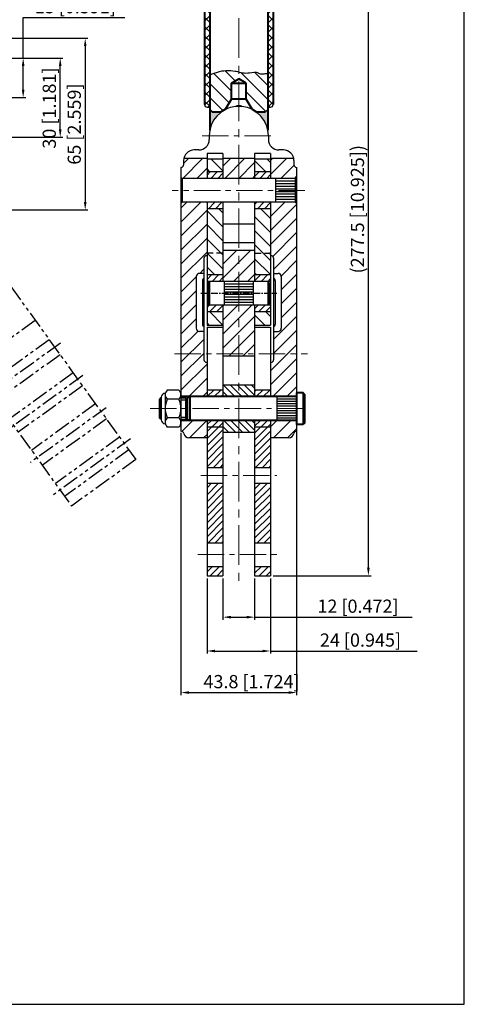
# Model space of a CAD drawing. Units: inches. Extents: x 6300 to 6772, y -7885 to -7324.
# Drawn here: x 6604 to 6772, y -7885 to -7512 of the extents above; entities that cross this region are included whole.
import ezdxf

# ---------------------------------------------------------------- set-up
doc = ezdxf.new("R2010")
doc.units = ezdxf.units.IN
doc.header["$LTSCALE"] = 2
doc.header["$MEASUREMENT"] = 0
doc.header["$PDMODE"] = 3
for name, pattern in [('CENTER', [2, 1.25, -0.25, 0.25, -0.25]), ('CENTERX2', [4, 2.5, -0.5, 0.5, -0.5]), ('DASHED2', [0.375, 0.25, -0.125]), ('PHANTOM', [17.5, 10, -1.5, 1.5, -1.5, 1.5, -1.5]), ('PHANTOM2', [1.25, 0.625, -0.125, 0.125, -0.125, 0.125, -0.125])]:
    doc.linetypes.add(name, pattern=pattern)
doc.layers.add('1L', color=7, linetype='Continuous', lineweight=40)
doc.layers.add('图层5', color=7, linetype='Continuous', lineweight=13)
doc.layers.add('5', color=7, linetype='PHANTOM')
doc.layers.add('5L', color=1, linetype='Continuous')
doc.dimstyles.new('ISO-25', dxfattribs={"dimtxt": 5, "dimasz": 3, "dimexe": 1, "dimexo": 1, "dimgap": 1, "dimtad": 1, "dimtoh": 1, "dimdsep": 46, "dimtxsty": 'Standard', "dimcen": 3, "dimclrd": 1, "dimclre": 1, "dimclrt": 3, "dimadec": 0, "dimazin": 0, "dimtfac": 1, "dimtmove": 0, "dimatfit": 3, "dimfxl": 0, "dimarcsym": 0})

# ---------------------------------------------------------------- blocks, each defined once
blk = doc.blocks.new('*D110')
at = {"color": 1, "lineweight": -2}
for p, q in [((6680.6, -7723.81), (6680.6, -7739.5)), ((6692.6, -7723.81), (6692.6, -7739.5)), ((6683.6, -7738.5), (6689.6, -7738.5)), ((6692.6, -7738.5), (6752.33, -7738.5))]:
    blk.add_line(p, q, dxfattribs=at)
at = {"color": 1}
for points in [[(6683.6, -7738), (6683.6, -7739), (6680.6, -7738.5)], [(6689.6, -7738), (6689.6, -7739), (6692.6, -7738.5)]]:
    blk.add_solid(points, dxfattribs=at)
at = {"layer": 'Defpoints', "color": 0}
for p in [(6680.6, -7722.81), (6692.6, -7722.81), (6680.6, -7738.5)]:
    blk.add_point(p, dxfattribs=at)
at = {"color": 3, "insert": (6731.75, -7735), "char_height": 5, "attachment_point": 5}
blk.add_mtext('12 [0.472]', dxfattribs=at)
blk = doc.blocks.new('*D112')
at = {"color": 1, "lineweight": -2}
for p, q in [((6708.5, -7667.58), (6708.5, -7768.05)), ((6664.7, -7668.73), (6664.7, -7768.05)), ((6667.7, -7767.05), (6705.5, -7767.05))]:
    blk.add_line(p, q, dxfattribs=at)
at = {"color": 1}
for points in [[(6667.7, -7766.55), (6667.7, -7767.55), (6664.7, -7767.05)], [(6705.5, -7766.55), (6705.5, -7767.55), (6708.5, -7767.05)]]:
    blk.add_solid(points, dxfattribs=at)
at = {"layer": 'Defpoints', "color": 0}
for p in [(6664.7, -7667.73), (6708.5, -7666.58), (6708.5, -7767.05)]:
    blk.add_point(p, dxfattribs=at)
at = {"color": 3, "insert": (6691.43, -7763.55), "char_height": 5, "attachment_point": 5}
blk.add_mtext('43.8 [1.724]', dxfattribs=at)
blk = doc.blocks.new('*D113')
at = {"color": 1, "lineweight": -2}
for p, q in [((6697.6, -7445.31), (6736.69, -7445.31)), ((6735.69, -7719.81), (6735.69, -7448.31)), ((6699.6, -7722.81), (6736.69, -7722.81))]:
    blk.add_line(p, q, dxfattribs=at)
at = {"color": 1}
for points in [[(6735.19, -7448.31), (6736.19, -7448.31), (6735.69, -7445.31)], [(6735.19, -7719.81), (6736.19, -7719.81), (6735.69, -7722.81)]]:
    blk.add_solid(points, dxfattribs=at)
at = {"layer": 'Defpoints', "color": 0}
for p in [(6696.6, -7445.31), (6735.69, -7445.31), (6698.6, -7722.81)]:
    blk.add_point(p, dxfattribs=at)
at = {"color": 3, "insert": (6732.19, -7584.06), "char_height": 5, "attachment_point": 5, "rotation": 90}
blk.add_mtext('(277.5 [10.925])', dxfattribs=at)
blk = doc.blocks.new('RETE')
at = {"color": 9, "linetype": 'PHANTOM2', "ltscale": 5}
for p, q in [((-1602.48, 712.23), (-1572.48, 712.23)), ((-1602.48, 618.8), (-1602.48, 712.23)), ((-1572.48, 641.65), (-1572.48, 712.23)), ((-1605.47, 704.73), (-1569.37, 704.73)), ((-1602.48, 707.73), (-1572.48, 707.73)), ((-1602.48, 701.73), (-1572.48, 701.73)), ((-1604.89, 689.73), (-1569.52, 689.73)), ((-1602.48, 693.23), (-1572.48, 693.23)), ((-1602.48, 686.23), (-1572.48, 686.23)), ((-1602.48, 677.73), (-1572.48, 677.73)), ((-1604.89, 674.73), (-1569.66, 674.73)), ((-1602.48, 671.73), (-1572.48, 671.73)), ((-1602.48, 663.23), (-1572.48, 663.23)), ((-1605.18, 659.73), (-1569.37, 659.73)), ((-1602.48, 656.23), (-1572.48, 656.23)), ((-1602.48, 647.23), (-1572.48, 647.23)), ((-1568.09, 636.69), (-1553.21, 634.86)), ((-1553.21, 634.86), (-1538.55, 633.05)), ((-1528.28, 627.19), (-1532.23, 630.38)), ((-1497.63, 602.46), (-1528.28, 627.19)), ((-1595.61, 609.3), (-1566.87, 599.82)), ((-1566.87, 599.82), (-1509.39, 580.86))]:
    blk.add_line(p, q, dxfattribs=at)
blk.add_circle((-1539.91, 615.65), 4.5, dxfattribs=at)
for centre, radius, start, end in [((-1567.48, 641.65), 5, 180, 262.9835), ((-1540.08, 620.65), 12.5, 51.1011, 82.9835), ((-1592.48, 618.8), 10, 180, 251.7433), ((-1505.37, 592.73), 12.5, 302.0677, 90), ((-1505.48, 592.73), 12.5, 251.7433, 300.7101)]:
    blk.add_arc(centre, radius, start, end, dxfattribs=at)
blk = doc.blocks.new('*D147')
at = {"color": 1, "lineweight": -2}
for p, q in [((6596.93, -7519.31), (6629.42, -7519.31)), ((6628.42, -7522.31), (6628.42, -7581.31)), ((6596.93, -7584.31), (6629.42, -7584.31))]:
    blk.add_line(p, q, dxfattribs=at)
at = {"color": 1}
for points in [[(6627.92, -7522.31), (6628.92, -7522.31), (6628.42, -7519.31)], [(6627.92, -7581.31), (6628.92, -7581.31), (6628.42, -7584.31)]]:
    blk.add_solid(points, dxfattribs=at)
at = {"layer": 'Defpoints', "color": 0}
for p in [(6595.93, -7519.31), (6595.93, -7584.31), (6628.42, -7584.31)]:
    blk.add_point(p, dxfattribs=at)
at = {"color": 3, "insert": (6624.92, -7551.81), "char_height": 5, "attachment_point": 5, "rotation": 90}
blk.add_mtext('65 [2.559]', dxfattribs=at)
blk = doc.blocks.new('*D150')
at = {"color": 1, "lineweight": -2}
for p, q in [((6589.43, -7526.81), (6619.95, -7526.81)), ((6618.95, -7553.81), (6618.95, -7529.81)), ((6589.43, -7556.81), (6619.95, -7556.81))]:
    blk.add_line(p, q, dxfattribs=at)
at = {"color": 1}
for points in [[(6618.45, -7529.81), (6619.45, -7529.81), (6618.95, -7526.81)], [(6618.45, -7553.81), (6619.45, -7553.81), (6618.95, -7556.81)]]:
    blk.add_solid(points, dxfattribs=at)
at = {"layer": 'Defpoints', "color": 0}
for p in [(6588.43, -7526.81), (6618.95, -7526.81), (6588.43, -7556.81)]:
    blk.add_point(p, dxfattribs=at)
at = {"color": 3, "insert": (6615.45, -7545.74), "char_height": 5, "attachment_point": 5, "rotation": 90}
blk.add_mtext('30 [1.181]', dxfattribs=at)
blk = doc.blocks.new('*D151')
at = {"color": 1, "lineweight": -2}
for p, q in [((6604.91, -7526.81), (6604.91, -7511.52)), ((6604.91, -7511.52), (6643.41, -7511.52)), ((6589.43, -7526.81), (6605.91, -7526.81)), ((6604.91, -7538.81), (6604.91, -7529.81)), ((6589.43, -7541.81), (6605.91, -7541.81))]:
    blk.add_line(p, q, dxfattribs=at)
at = {"color": 1}
for points in [[(6604.41, -7529.81), (6605.41, -7529.81), (6604.91, -7526.81)], [(6604.41, -7538.81), (6605.41, -7538.81), (6604.91, -7541.81)]]:
    blk.add_solid(points, dxfattribs=at)
at = {"layer": 'Defpoints', "color": 0}
for p in [(6588.43, -7526.81), (6604.91, -7526.81), (6588.43, -7541.81)]:
    blk.add_point(p, dxfattribs=at)
at = {"color": 3, "insert": (6624.66, -7508.02), "char_height": 5, "attachment_point": 5}
blk.add_mtext('15 [0.591]', dxfattribs=at)
blk = doc.blocks.new('*D159')
at = {"color": 1, "lineweight": -2}
for p, q in [((6674.6, -7723.81), (6674.6, -7752.31)), ((6698.6, -7723.81), (6698.6, -7752.31)), ((6677.6, -7751.31), (6695.6, -7751.31)), ((6698.6, -7751.31), (6754.11, -7751.31))]:
    blk.add_line(p, q, dxfattribs=at)
at = {"color": 1}
for points in [[(6677.6, -7750.81), (6677.6, -7751.81), (6674.6, -7751.31)], [(6695.6, -7750.81), (6695.6, -7751.81), (6698.6, -7751.31)]]:
    blk.add_solid(points, dxfattribs=at)
at = {"layer": 'Defpoints', "color": 0}
for p in [(6674.6, -7722.81), (6698.6, -7722.81), (6698.6, -7751.31)]:
    blk.add_point(p, dxfattribs=at)
at = {"color": 3, "insert": (6732.69, -7747.81), "char_height": 5, "attachment_point": 5}
blk.add_mtext('24 [0.945]', dxfattribs=at)

msp = doc.modelspace()

# ---------------------------------------------------------------- hatches: boundary and pattern name
h = msp.add_hatch()
h.set_pattern_fill('ANSI37', color=2, scale=20, style=0)
h.set_pattern_definition([(45, (7386.7699, -8231.5396), (-1.767767, 1.767767), []), (135, (7386.7699, -8231.5396), (-1.767767, -1.767767), [])])
h.paths.add_polyline_path([(6699.602, -7448.314, 0.4142136), (6696.602, -7445.314), (6686.602, -7445.314), (6686.602, -7447.344), (6696.602, -7447.344), (6697.602, -7448.344), (6697.602, -7544.409, 1), (6699.602, -7544.409)])
h.paths.add_polyline_path([(6686.602, -7445.314), (6676.602, -7445.314, 0.4142136), (6673.602, -7448.314), (6673.602, -7544.409, 1), (6675.602, -7544.409), (6675.602, -7448.344), (6676.602, -7447.344), (6686.602, -7447.344)])
h = msp.add_hatch()
h.set_pattern_fill('ANSI31', color=6, scale=30, angle=90, style=0)
h.set_pattern_definition([(135, (8650.693, -10338.831), (-2.6516504, -2.6516504), [])])
edge = h.paths.add_edge_path()
edge.add_line((6683.805, -7536.348), (6686.602, -7534.733))
edge.add_line((6686.602, -7534.733), (6689.398, -7536.348))
edge.add_line((6689.398, -7536.348), (6689.398, -7542.348))
edge.add_line((6689.398, -7542.348), (6691.602, -7546.164))
edge.add_line((6691.602, -7546.164), (6693.481, -7547.348))
edge.add_line((6693.481, -7547.348), (6696.602, -7547.348))
edge.add_line((6696.602, -7547.348), (6697.602, -7546.348))
edge.add_line((6697.602, -7546.348), (6697.602, -7532.717))
edge.add_spline(control_points=[(6697.602, -7532.717), (6697.409, -7532.717), (6696.638, -7532.716), (6695.584, -7532.725), (6694.445, -7532.862), (6693.188, -7531.806), (6690.781, -7532.512), (6688.019, -7532.546), (6686.24, -7531.937), (6683.118, -7531.43), (6680.005, -7531.371), (6677.02, -7532.719), (6676.024, -7532.932), (6675.602, -7533.005)], knot_values=[1.0472667, 1.0472667, 1.0472667, 1.0472667, 1.6246939, 3.353569, 4.3031631, 4.8283926, 8.0618604, 10.7928604, 13.2537257, 13.593374, 20.2897088, 22.0705381, 23.3521813, 23.3521813, 23.3521813, 23.3521813], degree=3, periodic=0)
edge.add_line((6675.602, -7533.005), (6675.602, -7546.348))
edge.add_line((6675.602, -7546.348), (6676.602, -7547.348))
edge.add_line((6676.602, -7547.348), (6679.723, -7547.348))
edge.add_line((6679.723, -7547.348), (6681.602, -7546.164))
edge.add_line((6681.602, -7546.164), (6683.805, -7542.348))
edge.add_line((6683.805, -7542.348), (6683.805, -7536.348))
h = msp.add_hatch(color=0)
h.paths.add_polyline_path([(6680.595, -7546.798), (6679.723, -7547.348), (6676.602, -7547.348), (6675.602, -7546.348), (6675.602, -7554.144, -0.206748)])
h.paths.add_polyline_path([(6697.602, -7546.348), (6696.602, -7547.348), (6693.481, -7547.348), (6692.608, -7546.798, -0.206748), (6697.602, -7554.144)])
h = msp.add_hatch()
h.set_pattern_fill('ANSI31', color=6, scale=30, style=0)
h.set_pattern_definition([(45, (8650.693, -10338.831), (-2.6516504, 2.6516504), [])])
h.paths.add_polyline_path([(6674.553, -7564.765), (6665.798, -7564.765, 0.0540829), (6665.705, -7565.623), (6665.705, -7567.21, -0.4142136), (6664.705, -7568.21), (6664.702, -7568.21), (6664.702, -7571.91), (6665.202, -7572.41), (6674.553, -7572.41)])
h.paths.add_polyline_path([(6686.602, -7564.765), (6680.599, -7564.765), (6680.599, -7572.41), (6686.602, -7572.41)])
h.paths.add_polyline_path([(6692.604, -7564.765), (6686.602, -7564.765), (6686.602, -7572.41), (6692.604, -7572.41)])
h.paths.add_polyline_path([(6708.502, -7568.21), (6708.499, -7568.21, -0.4142136), (6707.499, -7567.21), (6707.499, -7565.623, 0.0540829), (6707.406, -7564.765), (6698.65, -7564.765), (6698.65, -7572.41), (6708.002, -7572.41), (6708.502, -7571.91)])
h.paths.add_polyline_path([(6708.502, -7581.91), (6708.002, -7581.41), (6698.65, -7581.41), (6698.65, -7601.641), (6698.803, -7601.641, -0.4142136), (6699.803, -7602.641), (6699.803, -7608.343), (6701.464, -7608.343, -0.4142136), (6702.697, -7609.576), (6702.697, -7629.05, -0.4142136), (6701.464, -7630.282), (6699.803, -7630.282), (6699.803, -7641.045, -0.4142136), (6698.803, -7642.045), (6698.65, -7642.045), (6698.65, -7655.01), (6708.502, -7655.01), (6708.502, -7653.51)])
h.paths.add_polyline_path([(6674.553, -7581.41), (6665.202, -7581.41), (6664.702, -7581.91), (6664.702, -7655.01), (6674.553, -7655.01), (6674.553, -7642.045), (6674.4, -7642.045, -0.4142136), (6673.4, -7641.045), (6673.4, -7630.282), (6671.739, -7630.282, -0.4142136), (6670.506, -7629.05), (6670.506, -7609.576, -0.4142136), (6671.739, -7608.343), (6673.4, -7608.343), (6673.4, -7602.641, -0.4142136), (6674.4, -7601.641), (6674.553, -7601.641)])
h.paths.add_polyline_path([(6708.502, -7664.01), (6698.65, -7664.01), (6698.65, -7670.606), (6705.499, -7670.606, 0.3626885), (6707.467, -7668.962, -0.3626885), (6708.451, -7668.14), (6708.502, -7668.14)])
h.paths.add_polyline_path([(6674.553, -7664.01), (6664.702, -7664.01), (6664.702, -7668.14), (6664.753, -7668.14, -0.3626885), (6665.737, -7668.962, 0.3626885), (6667.705, -7670.606), (6674.553, -7670.606)])
h = msp.add_hatch()
h.set_pattern_fill('ANSI31', color=6, scale=30, angle=90, style=0)
h.set_pattern_definition([(135, (7347.8875, -8231.5396), (-2.65165, -2.65165), [])])
h.paths.add_polyline_path([(6680.599, -7564.916), (6674.553, -7564.916), (6674.553, -7569.91), (6680.599, -7569.91)])
h.paths.add_polyline_path([(6680.599, -7583.91), (6674.553, -7583.91), (6674.553, -7601.311, -0.4142136), (6675.17, -7600.695), (6680.599, -7600.695)])
h.paths.add_polyline_path([(6680.599, -7600.695), (6675.17, -7600.695, 0.4142136), (6674.553, -7601.311), (6674.553, -7608.889), (6680.599, -7608.889)])
h.paths.add_polyline_path([(6680.602, -7622.889), (6674.553, -7622.889), (6674.553, -7627.883), (6680.602, -7627.883)])
h.paths.add_polyline_path([(6698.65, -7622.889), (6692.602, -7622.889), (6692.602, -7627.883), (6698.65, -7627.883)])
h.paths.add_polyline_path([(6698.65, -7601.311, 0.4142136), (6698.034, -7600.695), (6692.604, -7600.695), (6692.604, -7608.889), (6698.65, -7608.889)])
h.paths.add_polyline_path([(6698.65, -7583.91), (6692.604, -7583.91), (6692.604, -7600.695), (6698.034, -7600.695, -0.4142136), (6698.65, -7601.311)])
h.paths.add_polyline_path([(6698.65, -7564.916), (6692.604, -7564.916), (6692.604, -7569.91), (6698.65, -7569.91)])
h = msp.add_hatch()
h.set_pattern_fill('ANSI31', color=6, scale=15, style=0)
h.set_pattern_definition([(45, (8650.693, -10338.831), (-1.3258252, 1.3258252), [])])
h.paths.add_polyline_path([(6680.599, -7569.91), (6674.553, -7569.91), (6674.553, -7572.41), (6680.599, -7572.41)])
h.paths.add_polyline_path([(6680.599, -7581.41), (6674.553, -7581.41), (6674.553, -7583.91), (6680.599, -7583.91)])
h.paths.add_polyline_path([(6698.65, -7581.41), (6692.604, -7581.41), (6692.604, -7583.91), (6698.65, -7583.91)])
h.paths.add_polyline_path([(6698.65, -7569.91), (6692.604, -7569.91), (6692.604, -7572.41), (6698.65, -7572.41)])
h = msp.add_hatch()
h.set_pattern_fill('ANSI31', color=6, scale=30, style=0)
h.set_pattern_definition([(45, (7347.8875, -8231.5396), (-2.65165, 2.65165), [])])
h.paths.add_polyline_path([(6686.602, -7599.608), (6680.599, -7599.608), (6680.599, -7611.389), (6686.602, -7611.389)])
h.paths.add_polyline_path([(6692.604, -7599.608), (6686.602, -7599.608), (6686.602, -7611.389), (6692.604, -7611.389)])
h.paths.add_polyline_path([(6686.602, -7620.389), (6680.602, -7620.389), (6680.602, -7638.81), (6686.602, -7638.81)])
h.paths.add_polyline_path([(6692.602, -7620.389), (6686.602, -7620.389), (6686.602, -7638.81), (6692.602, -7638.81)])
h.paths.add_polyline_path([(6686.602, -7638.81), (6680.602, -7638.81), (6680.602, -7639.561), (6686.602, -7639.561)])
h.paths.add_polyline_path([(6692.602, -7638.81), (6686.602, -7638.81), (6686.602, -7639.561), (6692.602, -7639.561)])
h = msp.add_hatch()
h.set_pattern_fill('ANSI31', color=6, scale=15, style=0)
h.set_pattern_definition([(45, (8650.693, -10343.8284), (-1.3258252, 1.3258252), [])])
h.paths.add_polyline_path([(6680.599, -7608.889), (6674.553, -7608.889), (6674.553, -7611.389), (6680.599, -7611.389)])
h.paths.add_polyline_path([(6680.599, -7620.389), (6674.553, -7620.389), (6674.553, -7622.889), (6680.599, -7622.889)])
h.paths.add_polyline_path([(6698.65, -7620.389), (6692.604, -7620.389), (6692.604, -7622.889), (6698.65, -7622.889)])
h.paths.add_polyline_path([(6698.65, -7608.889), (6692.604, -7608.889), (6692.604, -7611.389), (6698.65, -7611.389)])
h = msp.add_hatch()
h.set_pattern_fill('ANSI31', color=2, scale=15, style=0)
h.set_pattern_definition([(45, (7386.7699, -8231.5396), (-1.3258252, 1.3258252), [])])
h.paths.add_polyline_path([(6698.6, -7652.51), (6692.602, -7652.51), (6692.602, -7655.01), (6692.604, -7655.01), (6698.6, -7655.01)])
h.paths.add_polyline_path([(6680.602, -7652.51), (6674.603, -7652.51), (6674.603, -7655.01), (6680.602, -7655.01)])
h.paths.add_polyline_path([(6680.602, -7664.01), (6674.603, -7664.01), (6674.603, -7666.51), (6680.602, -7666.51)])
h.paths.add_polyline_path([(6698.6, -7664.01), (6692.602, -7664.01), (6692.602, -7666.51), (6698.6, -7666.51)])
h.paths.add_polyline_path([(6698.6, -7666.51), (6692.602, -7666.51), (6692.602, -7681.81), (6698.6, -7681.81)])
h.paths.add_polyline_path([(6680.602, -7666.51), (6674.603, -7666.51), (6674.603, -7681.81), (6680.602, -7681.81)])
h.paths.add_polyline_path([(6680.602, -7687.81), (6674.603, -7687.81), (6674.603, -7710.31), (6680.602, -7710.31)])
h.paths.add_polyline_path([(6698.6, -7687.81), (6692.602, -7687.81), (6692.602, -7710.31), (6698.6, -7710.31)])
h.paths.add_polyline_path([(6698.6, -7719.31), (6692.602, -7719.31), (6692.602, -7722.81), (6698.6, -7722.81)])
h.paths.add_polyline_path([(6680.602, -7719.31), (6674.603, -7719.31), (6674.603, -7722.81), (6680.602, -7722.81)])
h = msp.add_hatch()
h.set_pattern_fill('ANSI31', color=6, scale=15, angle=90, style=0)
h.set_pattern_definition([(135, (8677.7174, -10130.1723), (-1.3258252, -1.3258252), [])])
h.paths.add_polyline_path([(6686.602, -7650.51), (6680.602, -7650.51), (6680.602, -7655.01), (6686.602, -7655.01)])
h.paths.add_polyline_path([(6692.602, -7650.51), (6686.602, -7650.51), (6686.602, -7655.01), (6692.602, -7655.01)])
h.paths.add_polyline_path([(6686.602, -7664.01), (6680.602, -7664.01), (6680.602, -7668.51), (6686.602, -7668.51)])
h.paths.add_polyline_path([(6692.602, -7664.01), (6686.602, -7664.01), (6686.602, -7668.51), (6692.602, -7668.51)])

# ---------------------------------------------------------------- linework, layer by layer
at = {"linetype": 'ByBlock'}
msp.add_line((6772.031, -7885.076), (6772.031, -7323.824), dxfattribs=at)
at = {"color": 1, "linetype": 'CENTERX2', "lineweight": 9, "ltscale": 3}
msp.add_line((6686.602, -7439.727), (6686.602, -7726.285), dxfattribs=at)
at = {"color": 1, "linetype": 'CENTERX2', "lineweight": 9, "ltscale": 2}
for p, q in [((6672.746, -7556.252), (6700.639, -7556.252)), ((6711.622, -7576.91), (6661.413, -7576.91)), ((6662.199, -7638.81), (6712.582, -7638.81)), ((6653.033, -7659.51), (6712.464, -7659.51)), ((6672.244, -7684.81), (6701.01, -7684.81)), ((6671.023, -7714.81), (6701.438, -7714.81))]:
    msp.add_line(p, q, dxfattribs=at)
at = {"color": 0}
for p, q in [((6675.402, -7556.252), (6675.402, -7557.623)), ((6697.802, -7556.252), (6697.802, -7557.623)), ((6671.402, -7561.623), (6669.705, -7561.623)), ((6674.553, -7562.968), (6674.553, -7572.41)), ((6698.65, -7562.968), (6698.65, -7572.41)), ((6703.499, -7561.623), (6701.802, -7561.623)), ((6665.705, -7565.623), (6665.705, -7567.21)), ((6665.798, -7564.765), (6674.553, -7564.765)), ((6674.553, -7564.916), (6680.599, -7564.916)), ((6680.599, -7564.765), (6692.604, -7564.765)), ((6692.604, -7564.916), (6698.65, -7564.916)), ((6698.65, -7564.765), (6707.406, -7564.765)), ((6707.499, -7565.623), (6707.499, -7567.21)), ((6664.702, -7568.21), (6664.702, -7668.14)), ((6708.502, -7568.21), (6708.502, -7668.14)), ((6665.202, -7572.41), (6664.702, -7571.91)), ((6665.202, -7572.41), (6664.702, -7572.91)), ((6674.553, -7572.41), (6665.202, -7572.41)), ((6665.202, -7572.41), (6665.202, -7581.41)), ((6692.604, -7572.41), (6674.553, -7572.41)), ((6708.002, -7572.41), (6692.604, -7572.41)), ((6708.002, -7572.41), (6708.502, -7571.91)), ((6708.002, -7572.41), (6708.502, -7572.91)), ((6708.002, -7572.41), (6708.002, -7581.41)), ((6664.702, -7580.91), (6665.202, -7581.41)), ((6665.202, -7581.41), (6664.702, -7581.91)), ((6674.553, -7581.41), (6665.202, -7581.41)), ((6692.604, -7581.41), (6674.553, -7581.41)), ((6674.553, -7581.41), (6674.553, -7627.883)), ((6708.002, -7581.41), (6692.604, -7581.41)), ((6698.65, -7581.41), (6698.65, -7627.883)), ((6708.002, -7581.41), (6708.502, -7580.91)), ((6708.002, -7581.41), (6708.502, -7581.91)), ((6680.599, -7589.538), (6692.604, -7589.538)), ((6680.599, -7596.649), (6692.604, -7596.649)), ((6680.599, -7599.608), (6692.604, -7599.608)), ((6698.65, -7611.389), (6674.553, -7611.389)), ((6675.553, -7611.389), (6675.053, -7611.889)), ((6675.053, -7611.889), (6675.053, -7619.889)), ((6675.553, -7611.389), (6675.553, -7620.389)), ((6697.65, -7611.389), (6698.15, -7611.889)), ((6697.65, -7611.389), (6697.65, -7620.389)), ((6698.15, -7611.889), (6698.15, -7619.889)), ((6698.65, -7620.389), (6674.553, -7620.389)), ((6675.553, -7620.389), (6675.053, -7619.889)), ((6698.15, -7619.889), (6697.65, -7620.389)), ((6674.603, -7628.711), (6680.602, -7628.711)), ((6692.602, -7628.711), (6698.6, -7628.711)), ((6698.803, -7642.045), (6698.6, -7642.045)), ((6680.602, -7650.51), (6692.602, -7650.51)), ((6664.702, -7655.51), (6666.502, -7655.51)), ((6692.604, -7655.01), (6674.553, -7655.01)), ((6664.702, -7663.51), (6666.502, -7663.51)), ((6692.604, -7664.01), (6674.553, -7664.01)), ((6664.702, -7668.14), (6664.753, -7668.14)), ((6708.502, -7668.14), (6708.451, -7668.14)), ((6674.603, -7670.606), (6667.705, -7670.606)), ((6680.602, -7668.51), (6692.602, -7668.51)), ((6705.499, -7670.606), (6698.65, -7670.606))]:
    msp.add_line(p, q, dxfattribs=at)
for p, q in [((6680.599, -7562.968), (6674.553, -7562.968)), ((6680.599, -7562.968), (6680.599, -7572.41)), ((6692.604, -7562.968), (6692.604, -7572.41)), ((6698.65, -7562.968), (6692.604, -7562.968)), ((6680.599, -7569.91), (6674.553, -7569.91)), ((6698.65, -7569.91), (6692.604, -7569.91)), ((6680.599, -7581.41), (6680.599, -7611.389)), ((6692.604, -7581.41), (6692.604, -7611.389)), ((6680.599, -7583.91), (6674.553, -7583.91)), ((6698.65, -7583.91), (6692.604, -7583.91)), ((6673.4, -7602.641), (6673.4, -7641.045)), ((6699.803, -7602.641), (6699.803, -7641.045)), ((6673.4, -7608.343), (6671.739, -7608.343)), ((6699.803, -7608.343), (6701.464, -7608.343)), ((6670.506, -7609.576), (6670.506, -7629.05)), ((6672.844, -7611.119), (6672.844, -7627.568)), ((6680.599, -7608.889), (6674.553, -7608.889)), ((6698.65, -7608.889), (6692.604, -7608.889)), ((6700.359, -7611.119), (6700.359, -7627.568)), ((6702.697, -7609.576), (6702.697, -7629.05)), ((6680.599, -7622.889), (6674.553, -7622.889)), ((6680.602, -7620.389), (6680.602, -7655.01)), ((6692.602, -7620.389), (6692.602, -7655.01)), ((6698.65, -7622.889), (6692.604, -7622.889)), ((6673.4, -7630.282), (6671.739, -7630.282)), ((6674.553, -7627.883), (6680.599, -7627.883)), ((6674.603, -7628.711), (6674.603, -7655.01)), ((6692.604, -7627.883), (6698.65, -7627.883)), ((6698.6, -7628.711), (6698.6, -7655.01)), ((6699.803, -7630.282), (6701.464, -7630.282)), ((6674.603, -7642.045), (6674.4, -7642.045)), ((6680.602, -7639.561), (6692.602, -7639.561)), ((6663.902, -7652.51), (6659.502, -7652.51)), ((6680.599, -7652.51), (6674.603, -7652.51)), ((6698.6, -7652.51), (6692.604, -7652.51)), ((6657.202, -7655.26), (6657.202, -7663.76)), ((6658.702, -7654.26), (6658.702, -7664.76)), ((6663.902, -7656.01), (6659.502, -7656.01)), ((6663.902, -7663.01), (6659.502, -7663.01)), ((6674.603, -7664.01), (6674.603, -7722.81)), ((6680.602, -7664.01), (6680.602, -7722.81)), ((6692.602, -7664.01), (6692.602, -7722.81)), ((6698.6, -7664.01), (6698.6, -7722.81)), ((6663.902, -7666.51), (6659.502, -7666.51)), ((6680.599, -7666.51), (6674.603, -7666.51)), ((6698.6, -7666.51), (6692.604, -7666.51)), ((6674.603, -7681.81), (6680.602, -7681.81)), ((6692.602, -7681.81), (6698.6, -7681.81)), ((6674.603, -7687.81), (6680.602, -7687.81)), ((6692.602, -7687.81), (6698.6, -7687.81)), ((6674.603, -7710.31), (6680.602, -7710.31)), ((6692.602, -7710.31), (6698.6, -7710.31)), ((6674.603, -7719.31), (6680.602, -7719.31)), ((6692.602, -7719.31), (6698.6, -7719.31)), ((6674.603, -7722.81), (6680.602, -7722.81)), ((6692.602, -7722.81), (6698.6, -7722.81)), ((6300.046, -7885.076), (6772.031, -7885.076))]:
    msp.add_line(p, q)
at = {"color": 9, "linetype": 'Continuous'}
msp.add_line((6664.705, -7568.21), (6664.702, -7568.21), dxfattribs=at)
at = {"color": 9}
for p, q in [((6708.502, -7568.21), (6708.499, -7568.21)), ((6674.553, -7601.641), (6674.4, -7601.641)), ((6698.803, -7601.641), (6698.65, -7601.641))]:
    msp.add_line(p, q, dxfattribs=at)
at = {"color": 6}
for p, q in [((6700.502, -7572.41), (6700.502, -7581.41)), ((6708.002, -7573.41), (6700.502, -7573.41)), ((6708.002, -7574.41), (6700.502, -7574.41)), ((6708.002, -7575.41), (6700.502, -7575.41)), ((6708.002, -7576.41), (6700.502, -7576.41)), ((6708.002, -7577.41), (6700.502, -7577.41)), ((6708.002, -7578.41), (6700.502, -7578.41)), ((6708.002, -7579.41), (6700.502, -7579.41)), ((6708.002, -7580.41), (6700.502, -7580.41)), ((6681.099, -7611.389), (6681.099, -7620.389)), ((6692.104, -7611.389), (6692.104, -7620.389)), ((6692.104, -7612.389), (6681.099, -7612.389)), ((6692.104, -7613.389), (6681.099, -7613.389)), ((6692.104, -7614.389), (6681.099, -7614.389)), ((6692.104, -7615.389), (6681.099, -7615.389)), ((6692.104, -7616.389), (6681.099, -7616.389)), ((6692.104, -7617.389), (6681.099, -7617.389)), ((6692.104, -7618.389), (6681.099, -7618.389)), ((6692.104, -7619.389), (6681.099, -7619.389)), ((6657.202, -7656.21), (6656.502, -7656.21)), ((6664.702, -7656.21), (6666.502, -7656.21)), ((6701.002, -7655.01), (6701.002, -7664.01)), ((6708.502, -7655.91), (6701.002, -7655.91)), ((6708.502, -7656.81), (6701.002, -7656.81)), ((6708.502, -7657.71), (6701.002, -7657.71)), ((6708.502, -7658.61), (6701.002, -7658.61)), ((6708.502, -7660.41), (6701.002, -7660.41)), ((6657.202, -7662.81), (6656.502, -7662.81)), ((6664.702, -7662.81), (6666.502, -7662.81)), ((6708.502, -7661.31), (6701.002, -7661.31)), ((6708.502, -7662.21), (6701.002, -7662.21)), ((6708.502, -7663.11), (6701.002, -7663.11))]:
    msp.add_line(p, q, dxfattribs=at)
at = {"color": 4, "linetype": 'DASHED2', "ltscale": 5}
for p, q in [((6680.599, -7600.695), (6675.09, -7600.695)), ((6692.604, -7600.695), (6698.034, -7600.695))]:
    msp.add_line(p, q, dxfattribs=at)
at = {"color": 1, "linetype": 'CENTER'}
msp.add_line((6672.174, -7615.889), (6700.983, -7615.889), dxfattribs=at)
at = {"color": 0}
for centre, radius, start, end in [((6686.602, -7556.252), 11.2, 95.9506, 180), ((6686.602, -7556.252), 11.2, 360, 84.0494), ((6671.402, -7557.623), 4, 270, 0), ((6701.802, -7557.623), 4, 180, 270), ((6669.705, -7565.623), 4, 90, 180), ((6703.499, -7565.623), 4, 0, 90), ((6664.705, -7567.21), 1, 270, 360), ((6708.499, -7567.21), 1, 180, 270), ((6664.753, -7669.14), 1, 10.2595, 90), ((6708.451, -7669.14), 1, 90, 169.7405), ((6667.705, -7668.606), 2, 190.2595, 270), ((6705.499, -7668.606), 2, 270, 349.7405)]:
    msp.add_arc(centre, radius, start, end, dxfattribs=at)
at = {"color": 4, "linetype": 'DASHED2', "ltscale": 5}
for centre, start, end in [((6675.17, -7601.311), 90, 180), ((6698.034, -7601.311), 0, 90)]:
    msp.add_arc(centre, 0.616, start, end, dxfattribs=at)
for centre, radius, start, end in [((6674.4, -7602.641), 1, 90, 180), ((6698.803, -7602.641), 1, 360, 90), ((6671.739, -7609.576), 1.233, 90, 180), ((6701.464, -7609.576), 1.233, 0, 90), ((6674.077, -7611.119), 1.233, 123.30445, 180), ((6699.126, -7611.119), 1.233, 0, 56.69555), ((6671.739, -7629.05), 1.233, 180, 270), ((6674.077, -7627.568), 1.233, 180, 236.69555), ((6699.126, -7627.568), 1.233, 303.30445, 0), ((6701.464, -7629.05), 1.233, 270, 0), ((6674.4, -7641.045), 1, 180, 270), ((6698.803, -7641.045), 1, 270, 0), ((6661.016, -7654.26), 2.314, 130.86566, 229.13434), ((6662.388, -7654.26), 2.314, 310.86566, 49.13434), ((6658.702, -7655.26), 1.5, 90, 180), ((6666.758, -7659.51), 8.056, 154.25, 205.75), ((6656.645, -7659.51), 8.056, 334.25, 25.75), ((6658.702, -7663.76), 1.5, 180, 270), ((6661.016, -7664.76), 2.314, 130.86566, 229.13434), ((6662.388, -7664.76), 2.314, 310.86566, 49.13434)]:
    msp.add_arc(centre, radius, start, end)
at = {"layer": '1L'}
for p, q in [((6673.602, -7448.344), (6673.602, -7544.409)), ((6675.602, -7448.344), (6675.602, -7554.144)), ((6697.602, -7448.344), (6697.602, -7554.144)), ((6699.602, -7448.344), (6699.602, -7544.409)), ((6683.805, -7536.348), (6686.602, -7534.733)), ((6683.805, -7536.348), (6689.398, -7536.348)), ((6683.805, -7542.348), (6683.805, -7536.348)), ((6689.398, -7536.348), (6686.602, -7534.733)), ((6689.398, -7542.348), (6689.398, -7536.348)), ((6681.602, -7546.164), (6683.805, -7542.348)), ((6689.398, -7542.348), (6683.805, -7542.348)), ((6691.602, -7546.164), (6689.398, -7542.348)), ((6675.602, -7546.348), (6676.602, -7547.348)), ((6679.723, -7547.348), (6676.602, -7547.348)), ((6681.602, -7546.164), (6679.723, -7547.348)), ((6691.602, -7546.164), (6693.481, -7547.348)), ((6696.602, -7547.348), (6693.481, -7547.348)), ((6657.002, -7655.51), (6656.502, -7656.01)), ((6657.002, -7655.51), (6656.502, -7656.01)), ((6656.502, -7656.01), (6656.502, -7663.01)), ((6656.502, -7656.01), (6656.502, -7663.01)), ((6657.002, -7655.51), (6657.002, -7663.51)), ((6657.202, -7655.51), (6657.002, -7655.51)), ((6657.002, -7655.51), (6657.002, -7663.51)), ((6708.502, -7655.01), (6664.702, -7655.01)), ((6666.502, -7655.51), (6666.502, -7663.51)), ((6666.502, -7656.21), (6667.002, -7656.21)), ((6667.002, -7655.51), (6668.002, -7655.01)), ((6667.002, -7655.51), (6667.002, -7663.51)), ((6667.002, -7655.51), (6667.002, -7663.51)), ((6668.002, -7655.01), (6668.002, -7664.01)), ((6711.002, -7653.51), (6708.502, -7653.51)), ((6708.502, -7653.51), (6708.502, -7665.51)), ((6711.502, -7654.01), (6711.002, -7653.51)), ((6711.002, -7653.51), (6711.002, -7665.51)), ((6711.502, -7654.01), (6711.502, -7665.01)), ((6657.002, -7663.51), (6656.502, -7663.01)), ((6657.002, -7663.51), (6656.502, -7663.01)), ((6657.202, -7663.51), (6657.002, -7663.51)), ((6708.502, -7664.01), (6664.702, -7664.01)), ((6666.502, -7662.81), (6667.002, -7662.81)), ((6667.002, -7663.51), (6668.002, -7664.01)), ((6711.002, -7665.51), (6708.502, -7665.51)), ((6711.502, -7665.01), (6711.002, -7665.51))]:
    msp.add_line(p, q, dxfattribs=at)
at = {"layer": '1L', "lineweight": 9}
msp.add_line((6696.602, -7547.348), (6697.602, -7546.348), dxfattribs=at)
at = {"layer": '1L', "color": 9}
msp.add_arc((6686.602, -7556.252), 11.2, 84.0494, 95.9506, dxfattribs=at)
at = {"layer": '5', "linetype": 'ByBlock'}
for p, q in [((6674.604, -7545.409), (6675.602, -7545.409)), ((6697.602, -7545.409), (6698.599, -7545.409))]:
    msp.add_line(p, q, dxfattribs=at)
for centre in [(6674.602, -7544.409), (6698.602, -7544.409)]:
    msp.add_arc(centre, 1, 180, 0, dxfattribs=at)
at = {"layer": '5L', "color": 6}
msp.add_open_spline([(6675.602, -7533.005), (6676.024, -7532.932), (6677.02, -7532.719), (6680.005, -7531.371), (6683.118, -7531.43), (6686.24, -7531.937), (6688.019, -7532.546), (6690.781, -7532.512), (6693.188, -7531.806), (6694.445, -7532.862), (6695.584, -7532.725), (6696.638, -7532.716), (6697.409, -7532.717), (6697.602, -7532.717)], degree=3, knots=[1.0472667, 1.0472667, 1.0472667, 1.0472667, 2.3289098, 4.1097391, 10.806074, 11.1457223, 13.6065876, 16.3375876, 19.5710554, 20.0962849, 21.045879, 22.7747541, 23.3521813, 23.3521813, 23.3521813, 23.3521813], dxfattribs=at)
at = {"layer": '图层5'}
msp.add_line((6658.702, -7653.76), (6658.702, -7653.76), dxfattribs=at)

# ---------------------------------------------------------------- block references
at = {"color": 2, "rotation": 215.8531866596848}
msp.add_blockref('RETE', (4931.578, -8040.163), dxfattribs=at)

# ---------------------------------------------------------------- dimensions: what is measured, and where the dimension line sits
at = {"color": 2}
dim = msp.add_linear_dim(base=(6735.693, -7445.314), p1=(6698.6, -7722.81), p2=(6696.602, -7445.314), angle=90, text='(<>)', dimstyle='ISO-25', dxfattribs=at)
dim.commit()
dim.dimension.update_dxf_attribs({"geometry": '*D113', "text_midpoint": (6732.193, -7584.062)})
for base, p1, picture, middle in [((6604.907, -7526.81), (6588.431, -7541.81), '*D151', (6624.657, -7511.521)), ((6618.95, -7526.81), (6588.431, -7556.81), '*D150', (6618.95, -7545.739))]:
    dim = msp.add_linear_dim(base=base, p1=p1, p2=(6588.431, -7526.81), angle=90, dimstyle='ISO-25', dxfattribs=at)
    dim.commit()
    dim.dimension.update_dxf_attribs({"geometry": picture, "text_midpoint": middle, "dimtype": 160})
dim = msp.add_linear_dim(base=(6628.418, -7584.31), p1=(6595.931, -7519.31), p2=(6595.931, -7584.31), angle=90, dimstyle='ISO-25', dxfattribs=at)
dim.commit()
dim.dimension.update_dxf_attribs({"geometry": '*D147', "text_midpoint": (6624.918, -7551.81)})
for base, p1, p2, picture, middle in [((6708.502, -7767.049), (6664.702, -7667.728), (6708.502, -7666.581), '*D112', (6691.427, -7767.049)), ((6698.6, -7751.314), (6674.603, -7722.81), (6698.6, -7722.81), '*D159', (6732.691, -7751.314)), ((6680.602, -7738.502), (6692.602, -7722.81), (6680.602, -7722.81), '*D110', (6731.747, -7738.502))]:
    dim = msp.add_linear_dim(base=base, p1=p1, p2=p2, dimstyle='ISO-25', dxfattribs=at)
    dim.commit()
    dim.dimension.update_dxf_attribs({"geometry": picture, "text_midpoint": middle, "dimtype": 160})

doc.saveas('drawing.dxf')
